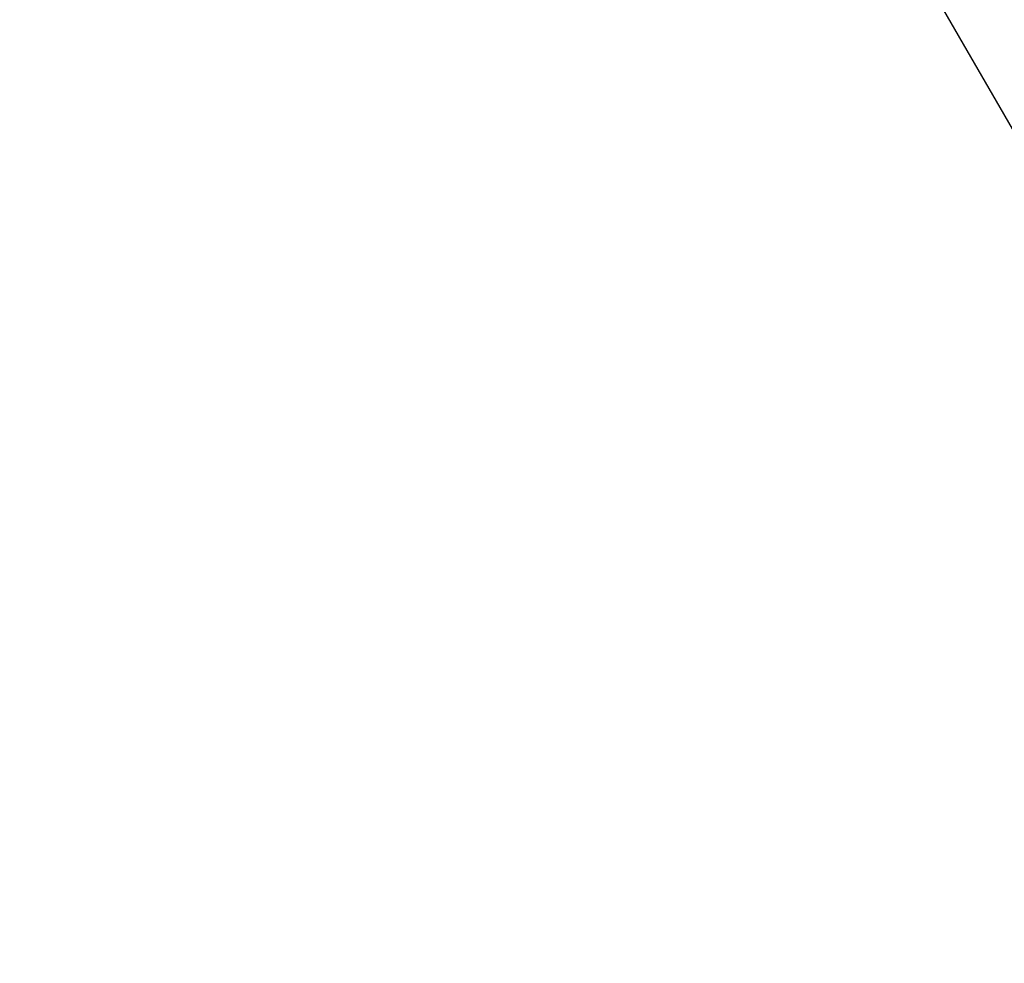
# Model space of a CAD drawing. Units: millimetres. Extents: x 22856.4 to 22877.8, y 4390 to 4409.4.
# Drawn here: x 22862 to 22862.7, y 4396.9 to 4397.5 of the extents above; entities that cross this region are included whole.
import ezdxf

# ---------------------------------------------------------------- set-up
doc = ezdxf.new("R2010")
doc.units = ezdxf.units.MM
doc.header["$LTSCALE"] = 50
doc.header["$PDSIZE"] = -1
doc.layers.add('DIASTASEIS', color=253, linetype='Continuous', lineweight=5)
doc.styles.get("Standard").update_dxf_attribs({"font": 'ARIALN.TTF'})
doc.dimstyles.new('STANDARD_ACAD', dxfattribs={"dimtxt": 0.18, "dimasz": 0.15, "dimexe": 0.18, "dimexo": 0.0625, "dimgap": 0.09, "dimtad": 0, "dimtih": 1, "dimtoh": 1, "dimzin": 0, "dimdsep": 46, "dimtxsty": 'Standard', "dimblk": 'OBLIQUE', "dimcen": 0.09, "dimadec": 0, "dimazin": 0, "dimtfac": 1, "dimtofl": 0, "dimtmove": 0, "dimatfit": 3, "dimfxl": 1, "dimtolj": 1, "dimtzin": 0, "dimarcsym": 0})

# ---------------------------------------------------------------- blocks, each defined once
blk = doc.blocks.new('POL')
at = {"color": 7, "linetype": 'Continuous', "lineweight": 25}
blk.add_line((22893.03997, 4403.75814), (22894.2464, 4401.66854), dxfattribs=at)
blk = doc.blocks.new('KATOPSH_S261')
blk.add_blockref('POL', (-31.31008, -4.67202))
blk = doc.blocks.new('_Oblique')
at = {"color": 0, "linetype": 'ByBlock', "lineweight": -2}
blk.add_line((-0.5, -0.5), (0.5, 0.5), dxfattribs=at)
blk = doc.blocks.new('*D56')
at = {"layer": 'Defpoints', "color": 0}
for p in [(22862.11979, 4399.73768), (22864.71032, 4392.88075), (22867.35836, 4392.88075)]:
    blk.add_point(p, dxfattribs=at)
at = {"layer": 'DIASTASEIS', "color": 0, "lineweight": -2}
for p, q in [((22862.18229, 4399.73768), (22867.53836, 4399.73768)), ((22867.35836, 4399.73768), (22867.35836, 4396.49112)), ((22867.35836, 4392.88075), (22867.35836, 4396.12731)), ((22864.77282, 4392.88075), (22867.53836, 4392.88075))]:
    blk.add_line(p, q, dxfattribs=at)
at = {"layer": 'DIASTASEIS', "color": 0, "linetype": 'ByBlock', "lineweight": -2, "xscale": 0.15, "yscale": 0.15, "zscale": 0.15}
for p, rotation in [((22867.35836, 4399.73768), 90), ((22867.35836, 4392.88075), 270)]:
    blk.add_blockref('_Oblique', p, dxfattribs=dict(at, rotation=rotation))
at = {"layer": 'DIASTASEIS', "color": 0, "insert": (22867.35836, 4396.30921), "char_height": 0.18, "attachment_point": 5}
blk.add_mtext('\\A1;6.90', dxfattribs=at)
blk = doc.blocks.new('*D57')
at = {"layer": 'Defpoints', "color": 0}
for p in [(22862.07367, 4401.23581), (22864.80412, 4391.38075), (22868.25515, 4391.38075)]:
    blk.add_point(p, dxfattribs=at)
at = {"layer": 'DIASTASEIS', "color": 0, "lineweight": -2}
for p, q in [((22862.13617, 4401.23581), (22868.43515, 4401.23581)), ((22868.25515, 4401.23581), (22868.25515, 4396.49018)), ((22868.25515, 4391.38075), (22868.25515, 4396.12637)), ((22864.86662, 4391.38075), (22868.43515, 4391.38075))]:
    blk.add_line(p, q, dxfattribs=at)
at = {"layer": 'DIASTASEIS', "color": 0, "linetype": 'ByBlock', "lineweight": -2, "xscale": 0.15, "yscale": 0.15, "zscale": 0.15}
for p, rotation in [((22868.25515, 4401.23581), 90), ((22868.25515, 4391.38075), 270)]:
    blk.add_blockref('_Oblique', p, dxfattribs=dict(at, rotation=rotation))
at = {"layer": 'DIASTASEIS', "color": 0, "insert": (22868.25515, 4396.30828), "char_height": 0.18, "attachment_point": 5}
blk.add_mtext('\\A1;9.90', dxfattribs=at)

msp = doc.modelspace()

# ---------------------------------------------------------------- block references
msp.add_blockref('KATOPSH_S261', (0, 0))

# ---------------------------------------------------------------- dimensions: what is measured, and where the dimension line sits
at = {"layer": 'DIASTASEIS'}
for base, p1, p2, picture, middle in [((22868.25515, 4391.38075), (22862.07367, 4401.23581), (22864.80412, 4391.38075), '*D57', (22868.25515, 4396.30828)), ((22867.35836, 4392.88075), (22862.11979, 4399.73768), (22864.71032, 4392.88075), '*D56', (22867.35836, 4396.30921))]:
    dim = msp.add_linear_dim(base=base, p1=p1, p2=p2, angle=90, dimstyle='STANDARD_ACAD', override={"dimrnd": 0.1, "dimtxsty": 'Standard'}, dxfattribs=at)
    dim.commit()
    dim.dimension.update_dxf_attribs({"geometry": picture, "text_midpoint": middle})

doc.saveas('drawing.dxf')
